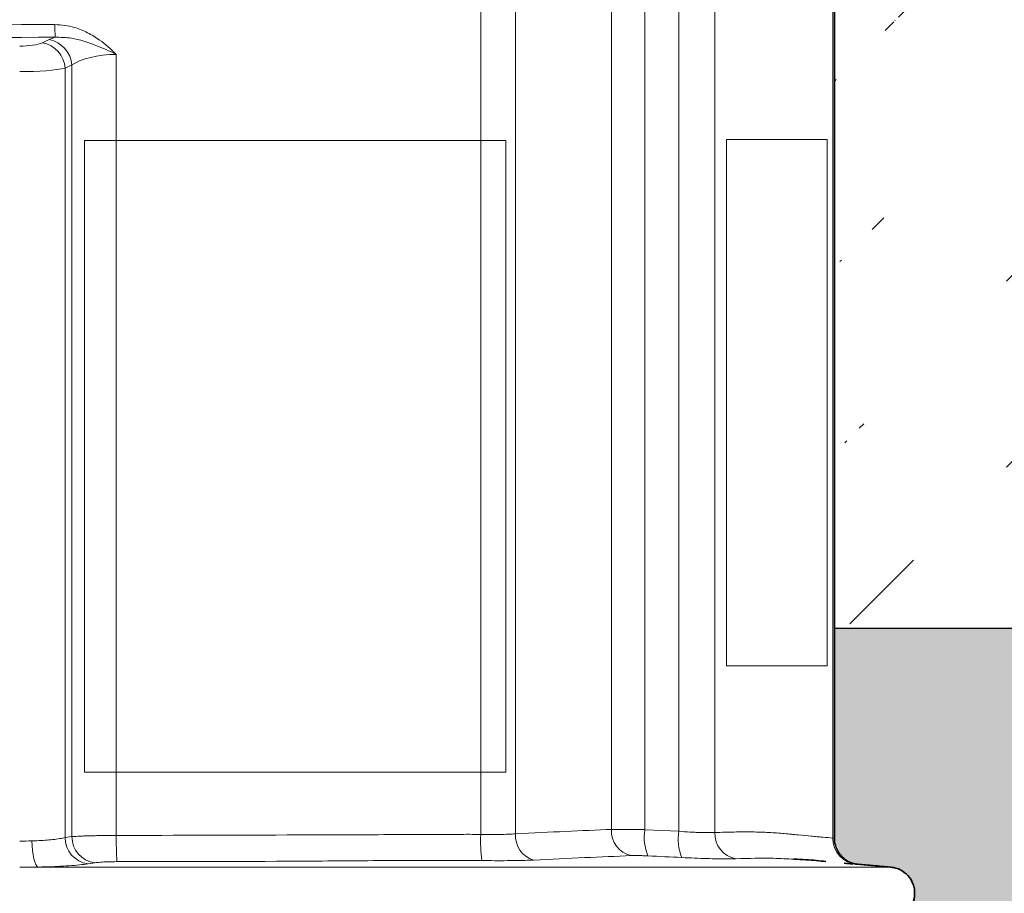
# Model space of a CAD drawing. Units: millimetres. Extents: x 137 to 2850, y 35 to 1484.
# Drawn here: x 822 to 1009, y 847 to 1013 of the extents above; entities that cross this region are included whole.
import ezdxf

# ---------------------------------------------------------------- set-up
doc = ezdxf.new("R2010")
doc.units = ezdxf.units.MM
doc.linetypes.add('AUSGEZOGEN', pattern=[0])
doc.layers.add('SCHRAFF', color=6, linetype='AUSGEZOGEN', lineweight=13)
doc.layers.add('SICHTBAR', color=7, linetype='Continuous', lineweight=25)

# ---------------------------------------------------------------- blocks, each defined once
blk = doc.blocks.new('2')
at = {"color": 8, "linetype": 'Continuous', "lineweight": 18}
for p, q in [((176.2503981590271, 334.5004580914974), (176.2503981590271, 502.1161101758471)), ((198.6575722694397, 502.1161101758471), (198.6575722694397, 333.4472142159939)), ((131.7539215087891, 498.35106357932), (131.7539215087891, 465.9958742558956)), ((138.3781731128693, 334.2604897916317), (138.3781731128693, 498.35106357932)), ((156.5929800271988, 498.35106357932), (156.5929800271988, 335.0907228887081)), ((162.9282981157303, 335.0461386144161), (162.9282981157303, 498.35106357932)), ((169.3892925977707, 498.35106357932), (169.3892925977707, 334.7337208688259)), ((49.76099729537964, 485.2099977433672), (48.4866239130497, 484.6185408532619)), ((62.51005828380585, 465.9958742558956), (62.51005828380585, 482.3887906968594)), ((52.81675234436989, 479.788925498724), (54.09112572669983, 480.3803525865078)), ((52.81675234436989, 333.536084741354), (52.81675234436989, 479.788925498724)), ((54.09112572669983, 480.3803525865078), (54.09112572669983, 333.7291739881039)), ((62.51005828380585, 465.9958742558956), (56.49999901652336, 465.9958742558956)), ((56.49999901652336, 465.9958742558956), (56.49999901652336, 345.995869487524)), ((62.51005828380585, 345.995869487524), (62.51005828380585, 465.9958742558956)), ((131.7539215087891, 465.9958742558956), (62.51005828380585, 465.9958742558956)), ((131.7539215087891, 465.9958742558956), (131.7539215087891, 345.995869487524)), ((131.7539215087891, 465.9958742558956), (136.5000009536743, 465.9958742558956)), ((136.5000009536743, 465.9958742558956), (136.5000009536743, 345.995869487524)), ((178.4145832061768, 466.2004970014095), (197.5487619638443, 466.2004970014095)), ((178.4145832061768, 366.2004731595516), (178.4145832061768, 466.2004970014095)), ((197.5487619638443, 466.2004970014095), (197.5487619638443, 366.2004731595516)), ((197.5487619638443, 366.2004731595516), (178.4145832061768, 366.2004731595516)), ((56.49999901652336, 345.995869487524), (62.51005828380585, 345.995869487524)), ((62.51005828380585, 333.9477740228176), (62.51005828380585, 345.995869487524)), ((62.51005828380585, 345.995869487524), (131.7539215087891, 345.995869487524)), ((131.7539215087891, 345.995869487524), (131.7539215087891, 334.1503404080868)), ((136.5000009536743, 345.995869487524), (131.7539215087891, 345.995869487524)), ((169.3892925977707, 334.7337208688259), (162.9282981157303, 335.0461386144161)), ((54.09112572669983, 333.7291739881039), (52.81675234436989, 333.536084741354)), ((198.8605558872223, 333.4220014512539), (198.6575722694397, 333.4472142159939)), ((57.14687705039978, 328.5551033914089), (58.42125043272972, 328.7482224404812)), ((209.1939896345139, 327.9346488416195), (209.1982215642929, 327.9346786439419))]:
    blk.add_line(p, q, dxfattribs=at)
at = {"color": 7, "linetype": 'Continuous', "lineweight": 35}
for p, q in [((198.9669501781464, 333.4221206605434), (198.9669501781464, 502.2731982171526)), ((198.9669501781464, 333.4162496030331), (198.9669501781464, 333.4221206605434))]:
    blk.add_line(p, q, dxfattribs=at)
at = {"color": 8, "linetype": 'Continuous', "lineweight": 18, "flags": 128}
blk.add_lwpolyline([(46.4664027094841, 332.9153917729855), (46.5044192969799, 331.9922350347042), (46.58085852861404, 331.1008177697659), (46.69309034943581, 330.2718363702297), (46.83725163340569, 329.5337818562984), (47.00838774442673, 328.9120458066463), (47.20060527324677, 328.4280262887478), (47.40729928016663, 328.0983828008175), (47.62135818600655, 327.9344104230404)], dxfattribs=at)
at = {"color": 8, "linetype": 'Continuous', "lineweight": 18}
for centre, radius, start, end in [((103.5742677328381, 487.9394648966345), 52.73240481324518, 179.8518136375639, 182.4763820466387), ((47.40145069605933, 479.2896407519584), 5.438269688103904, 5.267714082508721, 78.4897146826518), ((48.67573807318695, 479.8810236129857), 5.438359390629188, 5.268094875933934, 78.48898242925956), ((161.3588275916263, 334.7795615300729), 4.775994597828092, 176.2644703903424, 257.8944345668917), ((171.7639476627919, 333.5534051367331), 8.960856887252755, 170.4107477371008, 202.9088462349796), ((57.76237442102865, 333.4628226223731), 4.946164682178366, 179.1513093501592, 262.8516216073413), ((59.03669761886704, 333.6558976059596), 4.946114714478999, 179.1511355331349, 262.8521349051721), ((125.2623953523143, 332.9759705046217), 62.75986145330195, 179.1127694656187, 183.6626194605407), ((161.5755545421489, 332.7647245405988), 29.85380592334113, 177.3397538405451, 186.9170582327123), ((143.1111374255197, 333.8393347892079), 4.751665257661464, 174.9150226004797, 253.6636456752419), ((178.1537080732232, 333.2010248408924), 8.897422983114629, 170.0805840862155, 202.8019281791209), ((181.0521608866329, 334.2546473506554), 4.808050354616443, 177.0694856543955, 260.0113530698689), ((203.5655209411161, 333.3498032098678), 4.908915263877136, 178.8629655263051, 264.1855407141803)]:
    blk.add_arc(centre, radius, start, end, dxfattribs=at)
for centre, major_axis, ratio, start_param, end_param in [((0, 1182.680680278706), (2590.3, 0), 0.2682078006931373, 4.692759862786596, 4.732018097982791), ((0, 1180.265865712984), (2592.8, 0), 0.2679491924311298, 4.692759862786596, 4.732018097982791), ((44.15649730810401, 485.2884185736939), (5, 0), 0.2679491924311037, 4.712388980384693, 5.759586531581283), ((62.75137893756255, 483.2003654739765), (15, 0), 0.2679491924311226, 2.482722960368041, 2.617993877991485), ((62.75137893756255, 478.370736342531), (10, 0), 0.401923788646684, 1.594931030981597, 2.617993877991485), ((44.15649730810401, 480.4587894422484), (10, 0), 0.1339745962155519, 4.712388980384691, 5.759586531581479)]:
    blk.add_ellipse(centre, major_axis=major_axis, ratio=ratio, start_param=start_param, end_param=end_param, dxfattribs=at)
for points, knots in [([(62.51005828380585, 482.3887906968594), (62.50595458968382, 482.392854023311), (61.5110019357453, 483.3780194170913), (59.78963805870808, 484.9075364883856), (57.08453380933497, 486.5635724009089), (54.26731451574597, 487.7764806033365), (52.11033351180595, 487.9650001199634), (50.8420392870903, 488.0758486688128)], [0, 0, 0, 0, 0.001301808003112225, 0.3156271614522145, 0.5155432982383544, 0.71514184137687, 1, 1, 1, 1]), ([(50.89110881090164, 485.6610260903826), (51.93111854238668, 485.6345906623892), (54.57300385231065, 485.567438051442), (58.4288746113416, 484.2507920084181), (61.22276819095714, 483.0236863157752), (62.50401477999912, 482.3917713723977), (62.51005828380585, 482.3887906968594)], [0, 0, 0, 0, 0.2573518015697955, 0.6537380598182507, 0.9983667192777337, 1, 1, 1, 1]), ([(156.5929734183301, 335.0907152444825), (153.8166625159356, 334.9791881869805), (150.910091160451, 334.8518946547911), (144.8385228894404, 334.571377202511), (141.67344772668, 334.4220677910807), (138.3781698894163, 334.2604870335708)], [0, 0, 0, 0, 0.5, 0.5, 1, 1, 1, 1]), ([(162.9282981157303, 335.0461386144161), (162.6254927008158, 335.0527565801831), (161.2325764465168, 335.0831994706823), (158.8397363235199, 335.114777104518), (157.3419429305541, 335.0987414331939), (156.5929800271988, 335.0907228887081)], [0, 0, 0, 0, 0.1219406385994769, 0.560931506496073, 0.9999999999999999, 0.9999999999999999, 0.9999999999999999, 0.9999999999999999]), ([(52.81675234436989, 333.536084741354), (52.48184955655597, 333.4685334846945), (51.8000610772142, 333.3310139708819), (50.07321988577678, 333.116689569365), (48.20937979875453, 332.9773838943538), (46.79872940735368, 332.9272115709136), (46.4664027094841, 332.9153917729855)], [0, 0, 0, 0, 0.2267801604492836, 0.4616745705407749, 0.87317912826514, 1, 1, 1, 1]), ([(62.51005532513955, 333.9477774532243), (61.64912784131229, 333.9468683477089), (60.81011509653035, 333.9411944692638), (59.58330532694526, 333.9257893028589), (59.17687872531314, 333.9194331162098), (58.39079799176761, 333.9045702322646), (58.01201073176344, 333.8961031618683), (57.28218486641708, 333.8771528082643), (56.93114681390944, 333.8666694848889), (56.25744030906935, 333.8436415074848), (55.93469773555989, 333.8310637093628), (55.03704534903227, 333.791293800261), (54.52139657299995, 333.7617837747457), (54.09112489971449, 333.7291832072924)], [0, 0, 0, 0, 0.2499999999999981, 0.2499999999999981, 0.3749999999999994, 0.3749999999999994, 0.5000000000000007, 0.5000000000000007, 0.6250000000000019, 0.6250000000000019, 0.7500000000000032, 0.7500000000000032, 1, 1, 1, 1]), ([(131.7539180041749, 334.1503382553365), (130.3120093381658, 334.1640535908682), (128.8701000239162, 334.1624856556755), (125.9862136617339, 334.1515425572497), (124.544230471718, 334.1442707163242), (120.2181373242602, 334.1251223467361), (117.3338874015026, 334.1146757755514), (108.6806006622173, 334.0812325442312), (102.9110144872757, 334.0603765501828), (85.60006738513039, 334.0033821392581), (74.0565197521355, 333.9722097468612), (62.51005532513955, 333.9477774532243)], [0, 0, 0, 0, 0.06250000000000007, 0.06250000000000007, 0.1250000000000001, 0.1250000000000001, 0.2500000000000003, 0.2500000000000003, 0.5000000000000001, 0.5000000000000001, 1, 1, 1, 1]), ([(138.3781698894163, 334.2604870335708), (137.940660864675, 334.2291163103664), (137.4617943421945, 334.2038168376894), (136.4493795944072, 334.1651120463757), (135.91315676253, 334.1514044214773), (135.0626983132388, 334.1391710937223), (134.7710551212476, 334.1366709832409), (134.1844516892415, 334.1337887264635), (133.888006001529, 334.1334207198952), (132.9894034188437, 334.1356063730791), (132.378063506927, 334.1414501685185), (131.7539180041749, 334.1503382553365)], [0, 0, 0, 0, 0.2500000000000016, 0.2500000000000016, 0.5000000000000032, 0.5000000000000032, 0.6250000000000018, 0.6250000000000018, 0.7500000000000003, 0.7500000000000003, 1, 1, 1, 1]), ([(176.2503930705716, 334.500451417367), (176.0657359006873, 334.4923454619066), (175.8651898959797, 334.4866111497249), (175.4327109873484, 334.4797053171706), (175.199597320563, 334.4784563994745), (174.4615742838432, 334.4813767186597), (173.9209003882788, 334.4920232936256), (173.038494909204, 334.5215780359422), (172.7310617704643, 334.5337664659155), (172.0970439739976, 334.5626398442546), (171.7735312313089, 334.5791692914399), (170.7841405007603, 334.6348603066781), (170.0996256325852, 334.6800512100763), (169.3892946974556, 334.7337123893221)], [0, 0, 0, 0, 0.1250000000000015, 0.1250000000000015, 0.2500000000000029, 0.2500000000000029, 0.5000000000000023, 0.5000000000000023, 0.6250000000000018, 0.6250000000000018, 0.7500000000000012, 0.7500000000000012, 1, 1, 1, 1]), ([(198.6575683158153, 333.4472216443255), (198.049207822296, 333.5005787702585), (197.3993813199922, 333.5570731281086), (196.3633050715471, 333.6488912452887), (196.0077210991658, 333.6807153740265), (195.2762171961476, 333.7474913259548), (194.9003050609972, 333.7838189474433), (193.742163893432, 333.8909364444817), (192.9295974334018, 333.9700960798955), (191.2239644481015, 334.1369398744655), (190.3309250831371, 334.2284839633066), (188.4642977502081, 334.3895753226361), (187.4906981455533, 334.457865595823), (185.4626657302579, 334.562008348682), (184.4082533626679, 334.6004749470876), (182.2179953566701, 334.6355066289671), (181.0820519173612, 334.6206793892479), (178.728080755478, 334.5745460964363), (177.510012488412, 334.5382131192719), (176.2503930705716, 334.500451417367)], [0, 0, 0, 0, 0.1249999999999991, 0.1249999999999991, 0.1874999999999989, 0.1874999999999989, 0.2499999999999987, 0.2499999999999987, 0.3749999999999989, 0.3749999999999989, 0.4999999999999991, 0.4999999999999991, 0.6249999999999993, 0.6249999999999993, 0.7499999999999996, 0.7499999999999996, 0.8749999999999998, 0.8749999999999998, 1, 1, 1, 1]), ([(131.9390386343002, 329.1693590581417), (132.7549661815865, 329.1628688422734), (134.410894978635, 329.1496969186255), (136.7930891265096, 329.1539253070614), (139.0399418032466, 329.1838702510904), (140.674031765946, 329.2299387690009), (141.5272487258553, 329.2683673842794), (141.7746096849442, 329.2795084416866)], [0, 0, 0, 0, 0.222394293424592, 0.451350265115133, 0.6753357257673146, 0.9058747422632709, 1, 1, 1, 1]), ([(141.7746096849442, 329.2795084416866), (145.0618690796982, 329.4354331808718), (151.6537122794507, 329.7481044088599), (157.45098328514, 329.9890046556475), (160.3572368621826, 330.1097713410854)], [0, 0, 0, 0, 0.4986859206351455, 1, 1, 1, 1]), ([(160.3572344696586, 330.10977949895), (160.5457110439493, 330.1172081140094), (160.755900562679, 330.1217873399128), (161.2179897007045, 330.1254342386255), (161.4727430159364, 330.1244527837771), (162.0123516690728, 330.1168195577002), (162.2949524527794, 330.1102613000867), (162.8853129058407, 330.0917795014648), (163.1949961499668, 330.0797460492195), (163.5098745226023, 330.0652422042367)], [0, 0, 0, 0, 0.25, 0.25, 0.5, 0.5, 0.75, 0.75, 1, 1, 1, 1]), ([(169.9516177177429, 329.7528587281704), (170.7593775150599, 329.7143313252636), (172.3983845022194, 329.6361562504826), (174.6882372175969, 329.5568900820217), (176.7890997471368, 329.508228853626), (178.7072433405156, 329.4904422788541), (179.6997706497568, 329.5095147575666), (180.2181899547577, 329.5194767415524)], [0, 0, 0, 0, 0.1929798283576502, 0.3915709696236882, 0.5844392814344888, 0.7829433035229988, 1, 1, 1, 1]), ([(180.2181899547577, 329.5194767415524), (182.6788130098321, 329.5824786352705), (186.7087935756717, 329.6856624231232), (189.9852626093452, 329.502821514322), (191.2611871957779, 329.4316194951534)], [0, 0, 0, 0, 0.6105793849044175, 1, 1, 1, 1]), ([(44.15649548172951, 327.9117606580257), (45.32755573915347, 327.9230854736452), (46.49863672094216, 327.9344104896809), (47.62133831779647, 327.9344104230413), (47.62135818600655, 327.9344104230404)], [0, 0, 0, 0, 0.9999823032140251, 1, 1, 1, 1]), ([(47.62135818600655, 327.9344104230404), (48.11998416806819, 327.9462023761962), (49.41828843005715, 327.9769058364864), (51.43063841361072, 328.0567705273297), (53.59847407750931, 328.1831641927147), (55.59926021331194, 328.34780671932), (56.6249707278148, 328.4851962663224), (57.14687705039978, 328.5551033914089)], [0, 0, 0, 0, 0.1268110321834583, 0.3301859699966717, 0.5394409039382101, 0.7656563906072997, 1, 1, 1, 1]), ([(47.62135818600655, 327.9344104230404), (50.78540247307319, 327.9344213106888), (57.11334327827353, 327.9344430854771), (66.60503626701393, 327.9344585843673), (76.09616788574567, 327.9345427352309), (85.47634616198775, 327.9345481941318), (94.30940594648928, 327.9346146564149), (103.2747813003953, 327.9346881126639), (110.6644780485622, 327.9347237475768), (117.1460542388013, 327.9347713257275), (122.0481948831366, 327.9347960434416), (127.6337568165618, 327.9348362986339), (133.7913409247521, 327.9348367931698), (139.5889581052979, 327.9347861762553), (144.361171277993, 327.9348105144845), (148.0283886784528, 327.9350517565281), (151.4047043257015, 327.9353095480928), (155.0248352311719, 327.9356049147736), (158.8297342221922, 327.9358705767781), (162.5311430657093, 327.9360846587242), (165.8206376348935, 327.9354658800448), (168.8813414567194, 327.9345928988432), (172.8478716621175, 327.9331383606814), (177.5915459900716, 327.9317805685296), (183.0747455432793, 327.93149346062), (188.7501509255817, 327.9319326059222), (194.156601609975, 327.9321221269511), (198.3536589337127, 327.9319560687536), (201.1850651702443, 327.9319553402029), (203.0568045827313, 327.9320193821695), (204.4201237110137, 327.9323277303201), (205.6227405907193, 327.9326971854216), (206.626236565, 327.9330360840586), (207.4623941960926, 327.9334477570137), (208.123170546176, 327.9338021945496), (208.5657893345815, 327.9340681572239), (208.8929041762822, 327.9343630090689), (209.0224890216232, 327.9347318384134), (209.105891350493, 327.9352876548246), (209.1505430261022, 327.9358734956595), (209.1391959546891, 327.93625211165), (209.141197756082, 327.9361197957469), (209.1413587331772, 327.9361091554165)], [0, 0, 0, 0, 0.04350608981981129, 0.08701014779433794, 0.1305122251437795, 0.1740105802788302, 0.2159890715943205, 0.2519679818202793, 0.2972864037227228, 0.3175965230391786, 0.3410947779560641, 0.3646776418402665, 0.3944577219959933, 0.4254829166047445, 0.4462992079322128, 0.4640499629739878, 0.4799091845025862, 0.4971921714095556, 0.5192635167389438, 0.5391841328443931, 0.5556086990794653, 0.5724122676053847, 0.5894099509192363, 0.6223581611981677, 0.6545373124985195, 0.6912224551772798, 0.7316231680034632, 0.7658682311965401, 0.783514765976345, 0.8021408428149823, 0.8149856437141572, 0.8298913915667272, 0.8462816153474562, 0.857532160558856, 0.8700977419709318, 0.8863003075287448, 0.9012368766437288, 0.912926419255741, 0.92364918735684, 0.9606143615658905, 0.9968327597969895, 0.9999999999999999, 0.9999999999999999, 0.9999999999999999, 0.9999999999999999]), ([(58.42125043272972, 328.7482224404812), (58.75009764996503, 328.7881774689313), (59.40783209905931, 328.86809238762), (60.91712984777769, 328.9476065414083), (62.05402253316424, 328.960335703593), (62.63072043657303, 328.9667926728725)], [0, 0, 0, 0, 0.3300649683276354, 0.6601700994710511, 0.9999999999999999, 0.9999999999999999, 0.9999999999999999, 0.9999999999999999]), ([(62.63072043657303, 328.9667926728725), (74.18531228210486, 328.9766581111207), (91.51838415506063, 328.991457279496), (114.6176316096644, 329.2029017469858), (126.1653048404078, 329.180539821682), (131.9390386343002, 329.1693590581417)], [0, 0, 0, 0, 0.4999532176822685, 0.7499810613007507, 1, 1, 1, 1])]:
    blk.add_open_spline(points, degree=3, knots=knots, dxfattribs=at)
at = {"color": 7, "linetype": 'Continuous', "lineweight": 35}
for points, knots in [([(203.0041366815567, 328.5114429891109), (202.8653534022014, 328.5385949954461), (202.4088763228574, 328.6279016367635), (201.7017241712892, 328.9217531970389), (200.8375833170139, 329.4599631394249), (200.0877465853882, 330.1883620755834), (199.4619093641377, 331.1373693558244), (199.090784726337, 332.1920008874977), (198.9181738452535, 332.9877833855426), (198.9699012807941, 333.3933146766431), (198.9718079566956, 333.4082625806332)], [0, 0, 0, 0, 0.06191522638771636, 0.2036475996157296, 0.330388326840223, 0.5049692410340805, 0.6554428945741133, 0.8216144301004982, 0.9934246988322982, 1, 1, 1, 1]), ([(191.2611871957779, 329.4316194951534), (192.0269566636634, 329.4033764301303), (194.3484439837484, 329.317755469674), (196.1313468799817, 329.1225868274905), (197.3261386156082, 328.9917968213558)], [0, 0, 0, 0, 0.3298615767820779, 1, 1, 1, 1]), ([(202.4795413017273, 328.5204134881496), (202.3942219296187, 328.5279368358233), (202.0148650275514, 328.5613880180854), (201.3400496663526, 328.6205718176116), (200.8170038461685, 328.6664448678493)], [0, 0, 0, 0, 0.2249052848345604, 1, 1, 1, 1]), ([(209.5571905374527, 327.9342614114285), (209.0377483918455, 327.9802166225836), (207.9637489261368, 328.0752336955056), (205.926104579954, 328.254729602143), (204.2451308064483, 328.4027244270937), (203.1052290036241, 328.50259789962), (202.934205532074, 328.5175822675228)], [0, 0, 0, 0, 0.2401766942199649, 0.4965897423774006, 0.9244715907482229, 1, 1, 1, 1]), ([(209.5390260219574, 327.9342614114285), (209.5690248065875, 327.9340963808727), (209.6183268823297, 327.9338251582521), (209.5967301499659, 327.9336032408946), (209.5882743597031, 327.9335163533688)], [0, 0, 0, 0, 0.6084689980991128, 1, 1, 1, 1])]:
    blk.add_open_spline(points, degree=3, knots=knots, dxfattribs=at)
at = {"color": 8, "linetype": 'Continuous', "lineweight": 18}
for points in [[(46.46640417725212, 332.9153969757062), (45.70715890473366, 332.8917417868797), (44.93728377440129, 332.8726849373934), (44.15649730810401, 332.8726849380382)], [(163.5098745226023, 330.0652422042367), (165.6575079484974, 329.9663184768606), (167.8046845296885, 329.8612263073619), (169.9516143467445, 329.7528630105908)], [(198.8734424126815, 328.8342845360621), (198.8734066288416, 328.8342706839203), (198.8733711547247, 328.8342603696992), (198.873336166449, 328.8342556114812)]]:
    blk.add_open_spline(points, degree=3, dxfattribs=at)

msp = doc.modelspace()

# ---------------------------------------------------------------- hatches: boundary and pattern name
at = {"layer": 'SCHRAFF'}
h = msp.add_hatch(dxfattribs=at)
h.set_pattern_fill('DASH', color=256, scale=200, angle=45, style=0)
h.set_pattern_definition([(45, (-6202.58717648971, 1670.526263352211), (3.552713678800501e-15, 35.35533905932738), [25, -25])])
edge = h.paths.add_edge_path(flags=16)
edge.add_spline(control_points=[(987.4989557972622, 985.3435479046188), (987.180820321606, 981.7793524699723), (986.5924426353122, 975.1875284709918), (985.942285871406, 968.6044691275133), (984.1334445890134, 951.2270267045792)], knot_values=[0, 0, 0, 0, 0.5406994232853953, 1, 1, 1, 1], degree=3, periodic=0)
edge.add_spline(control_points=[(984.1334445890134, 951.2270267045792), (985.942285871406, 968.6044691275133), (986.5924426353122, 975.1875284709918), (987.180820321606, 981.7793524699723), (987.4989557972622, 985.3435479046188)], knot_values=[0, 0, 0, 0, 0.4593005767146047, 1, 1, 1, 1], degree=3, periodic=0)
edge = h.paths.add_edge_path(flags=17)
edge.add_spline(control_points=[(989.9144652307259, 1030.564072133746), (989.9144802355695, 1030.564903148389), (989.9144952385204, 1030.565734163074), (989.942549857471, 1032.119877807631), (989.9640942496699, 1033.673293313325), (990.0115368383886, 1036.780055366197), (990.0826398098216, 1041.440199430412), (990.2480709019055, 1052.310551273279), (990.3891371734608, 1061.627531810977), (990.4828461795014, 1067.837748942526)], knot_values=[0.0001337460614885266, 0.0001337460614885266, 0.0001337460614885266, 0.0001337460614885266, 0.0001671832587485378, 0.0001671832587485378, 0.06266718325874909, 0.06266718325874909, 0.1251671832587496, 0.250167183258753, 0.5000334371972711, 0.5000334371972711, 0.5000334371972711, 0.5000334371972711], degree=3, periodic=0)
edge.add_spline(control_points=[(990.4828461795032, 1067.837748942526), (990.3891371734608, 1061.627531810977), (990.2480709019055, 1052.310551273279), (990.0826398098216, 1041.440199430412), (990.0115368383886, 1036.780055366197), (989.9640942496699, 1033.673293313325), (989.942549857471, 1032.119877807631), (989.6901932964538, 1018.140064139216), (989.0428130551882, 1005.72386812189), (988.1260081968248, 993.329355122773)], knot_values=[0.0001337460614885342, 0.0001337460614885342, 0.0001337460614885342, 0.0001337460614885342, 0.2500000000000067, 0.37500000000001, 0.4375000000000105, 0.4375000000000105, 0.5000000000000111, 0.5000000000000111, 1, 1, 1, 1], degree=3, periodic=0)
edge.add_spline(control_points=[(988.1260081968248, 993.329355122773), (989.0427517444186, 1005.723039246338), (989.6901067089248, 1018.138403488131), (989.9144652307259, 1030.564072133746)], knot_values=[0.500033437197271, 0.500033437197271, 0.500033437197271, 0.500033437197271, 0.9999999999999999, 0.9999999999999999, 0.9999999999999999, 0.9999999999999999], degree=3, periodic=0)
edge = h.paths.add_edge_path(flags=16)
edge.add_spline(control_points=[(990.4828461795032, 1067.837748942526), (990.3891371734608, 1061.627531810977), (990.2480709019055, 1052.310551273279), (990.0826398098216, 1041.440199430412), (990.0115368383886, 1036.780055366197), (989.9640942496699, 1033.673293313325), (989.942549857471, 1032.119877807631), (989.6901932964538, 1018.140064139216), (989.0428130551882, 1005.72386812189), (988.1260081968248, 993.329355122773)], knot_values=[0.0001337460614885342, 0.0001337460614885342, 0.0001337460614885342, 0.0001337460614885342, 0.2500000000000067, 0.37500000000001, 0.4375000000000105, 0.4375000000000105, 0.5000000000000111, 0.5000000000000111, 1, 1, 1, 1], degree=3, periodic=0)
edge.add_spline(control_points=[(990.4828461795032, 1067.837748942526), (990.3891371734608, 1061.627531810977), (990.2480709019055, 1052.310551273279), (990.0826398098216, 1041.440199430412), (990.0115368383886, 1036.780055366197), (989.9640942496699, 1033.673293313325), (989.942549857471, 1032.119877807631), (989.6901932964538, 1018.140064139216), (989.0428130551882, 1005.72386812189), (988.1260081968248, 993.329355122773)], knot_values=[0.0001337460614885342, 0.0001337460614885342, 0.0001337460614885342, 0.0001337460614885342, 0.2500000000000067, 0.37500000000001, 0.4375000000000105, 0.4375000000000105, 0.5000000000000111, 0.5000000000000111, 1, 1, 1, 1], degree=3, periodic=0)
edge = h.paths.add_edge_path(flags=17)
edge.add_spline(control_points=[(979.9651025728162, 909.127884580294), (981.188201377412, 922.1351180894949), (982.5797172337625, 935.1256718572354), (983.9118452794337, 948.1221329963432)], knot_values=[0, 0, 0, 0, 1, 1, 1, 1], degree=3, periodic=0)
edge.add_spline(control_points=[(983.9118452794337, 948.1221329963432), (983.2458046627953, 941.6241307815094), (982.5649181369436, 935.127605305725), (981.8976583077992, 928.6297334775231)], knot_values=[0, 0, 0, 0, 0.4999824294692264, 0.4999824294692264, 0.4999824294692264, 0.4999824294692264], degree=3, periodic=0)
edge.add_spline(control_points=[(981.8976583077992, 928.6297334775231), (981.2304453253355, 922.1323178490024), (980.5768571262515, 915.6335560571101), (979.9653603199149, 909.1306256049434)], knot_values=[0.4999824294692264, 0.4999824294692264, 0.4999824294692264, 0.4999824294692264, 0.9999297563955402, 0.9999297563955402, 0.9999297563955402, 0.9999297563955402], degree=3, periodic=0)
edge.add_spline(control_points=[(979.9653603199149, 909.1306256049434), (979.9653198722053, 909.130195465907), (979.9652794246786, 909.1297653268525), (979.9652389773373, 909.1293351877816)], knot_values=[0.9999297563955402, 0.9999297563955402, 0.9999297563955402, 0.9999297563955402, 0.9999628256191538, 0.9999628256191538, 0.9999628256191538, 0.9999628256191538], degree=3, periodic=0)
edge.add_spline(control_points=[(979.9652389773373, 909.1293351877816), (979.9651935089305, 909.1288516519749), (979.9651480407574, 909.1283681161462), (979.9651025728162, 909.127884580294)], knot_values=[0.9999628256191538, 0.9999628256191538, 0.9999628256191538, 0.9999628256191538, 1, 1, 1, 1], degree=3, periodic=0)
edge = h.paths.add_edge_path(flags=0)
edge.add_spline(control_points=[(979.9653603199149, 909.1306256049434), (979.9653198722053, 909.130195465907), (979.9652794246786, 909.1297653268525), (979.9652389773373, 909.1293351877816)], knot_values=[0.9999297563955402, 0.9999297563955402, 0.9999297563955402, 0.9999297563955402, 0.9999628256191538, 0.9999628256191538, 0.9999628256191538, 0.9999628256191538], degree=3, periodic=0)
edge.add_spline(control_points=[(979.9653603199149, 909.1306256049434), (979.9652744033847, 909.1297119301421), (979.9651884876848, 909.128798255259), (979.9651025728162, 909.127884580294)], knot_values=[0.9999297563955402, 0.9999297563955402, 0.9999297563955402, 0.9999297563955402, 1, 1, 1, 1], degree=3, periodic=0)
edge.add_spline(control_points=[(979.9652389773373, 909.1293351877816), (979.9651935089305, 909.1288516519749), (979.9651480407574, 909.1283681161462), (979.9651025728162, 909.127884580294)], knot_values=[0.9999628256191538, 0.9999628256191538, 0.9999628256191538, 0.9999628256191538, 1, 1, 1, 1], degree=3, periodic=0)
edge = h.paths.add_edge_path(flags=16)
edge.add_spline(control_points=[(979.9653603199149, 909.1306256049434), (979.9652744033847, 909.1297119301421), (979.9651884876848, 909.128798255259), (979.9651025728162, 909.127884580294)], knot_values=[0.9999297563955402, 0.9999297563955402, 0.9999297563955402, 0.9999297563955402, 1, 1, 1, 1], degree=3, periodic=0)
edge.add_spline(control_points=[(983.9118452794337, 948.1221329963432), (982.5798108072386, 935.1265847755117), (981.1883968672973, 922.1369430961645), (979.9653603199149, 909.1306256049434)], knot_values=[0, 0, 0, 0, 0.9999297563955402, 0.9999297563955402, 0.9999297563955402, 0.9999297563955402], degree=3, periodic=0)
edge.add_spline(control_points=[(983.9118452794337, 948.1221329963432), (982.5797172337625, 935.1256718572354), (981.188201377412, 922.1351180894949), (979.9651025728162, 909.127884580294)], knot_values=[0, 0, 0, 0, 1, 1, 1, 1], degree=3, periodic=0)
edge = h.paths.add_edge_path(flags=0)
edge.add_spline(control_points=[(983.9118452794337, 948.1221329963432), (982.5798108072386, 935.1265847755117), (981.1883968672973, 922.1369430961645), (979.9653603199149, 909.1306256049434)], knot_values=[0, 0, 0, 0, 0.9999297563955402, 0.9999297563955402, 0.9999297563955402, 0.9999297563955402], degree=3, periodic=0)
edge.add_spline(control_points=[(981.8976583077992, 928.6297334775231), (981.2304453253355, 922.1323178490024), (980.5768571262515, 915.6335560571101), (979.9653603199149, 909.1306256049434)], knot_values=[0.4999824294692264, 0.4999824294692264, 0.4999824294692264, 0.4999824294692264, 0.9999297563955402, 0.9999297563955402, 0.9999297563955402, 0.9999297563955402], degree=3, periodic=0)
edge.add_spline(control_points=[(983.9118452794337, 948.1221329963432), (983.2458046627953, 941.6241307815094), (982.5649181369436, 935.127605305725), (981.8976583077992, 928.6297334775231)], knot_values=[0, 0, 0, 0, 0.4999824294692264, 0.4999824294692264, 0.4999824294692264, 0.4999824294692264], degree=3, periodic=0)
edge = h.paths.add_edge_path(flags=17)
edge.add_spline(control_points=[(990.4829966582583, 1067.847721382616), (990.4829464987642, 1067.844397235917), (990.4828963391792, 1067.841073089221), (990.4828461795032, 1067.837748942526)], knot_values=[0, 0, 0, 0, 0.0001337460614885342, 0.0001337460614885342, 0.0001337460614885342, 0.0001337460614885342], degree=3, periodic=0)
edge.add_spline(control_points=[(990.4829966582583, 1067.847721382616), (990.4829478250467, 1067.844485130707), (990.4828989917487, 1067.841248878799), (990.4828501583643, 1067.83801262689)], knot_values=[0, 0, 0, 0, 0.0001302096406186331, 0.0001302096406186331, 0.0001302096406186331, 0.0001302096406186331], degree=3, periodic=0)
edge.add_spline(control_points=[(990.4828501583643, 1067.83801262689), (990.4828488320763, 1067.837924732103), (990.4828475057884, 1067.837836837315), (990.4828461795014, 1067.837748942526)], knot_values=[0.0001302096406186331, 0.0001302096406186331, 0.0001302096406186331, 0.0001302096406186331, 0.0001337460614885342, 0.0001337460614885342, 0.0001337460614885342, 0.0001337460614885342], degree=3, periodic=0)
edge = h.paths.add_edge_path(flags=16)
edge.add_spline(control_points=[(990.4829966582583, 1067.847721382616), (990.4829464987642, 1067.844397235917), (990.4828963391792, 1067.841073089221), (990.4828461795032, 1067.837748942526)], knot_values=[0, 0, 0, 0, 0.0001337460614885342, 0.0001337460614885342, 0.0001337460614885342, 0.0001337460614885342], degree=3, periodic=0)
edge.add_spline(control_points=[(990.4829966582583, 1067.847721382616), (990.4829464987642, 1067.844397235917), (990.4828963391792, 1067.841073089221), (990.4828461795032, 1067.837748942526)], knot_values=[0, 0, 0, 0, 0.0001337460614885342, 0.0001337460614885342, 0.0001337460614885342, 0.0001337460614885342], degree=3, periodic=0)
edge = h.paths.add_edge_path(flags=16)
edge.add_spline(control_points=[(990.2718605436676, 1067.847670632371), (990.3498639308036, 1067.847686437929), (990.4202295441355, 1067.847703379347), (990.4829966582602, 1067.847721382618)], knot_values=[0, 0, 0, 0, 1, 1, 1, 1], degree=3, periodic=0)
edge.add_spline(control_points=[(990.2718605436676, 1067.847670632371), (990.3498639308036, 1067.847686437929), (990.4202295441355, 1067.847703379347), (990.4829966582602, 1067.847721382618)], knot_values=[0, 0, 0, 0, 1, 1, 1, 1], degree=3, periodic=0)
edge = h.paths.add_edge_path(flags=17)
edge.add_spline(control_points=[(987.4989557972622, 985.3435479046188), (987.180820321606, 981.7793524699723), (986.5924426353122, 975.1875284709918), (985.942285871406, 968.6044691275133), (984.1334445890134, 951.2270267045792)], knot_values=[0, 0, 0, 0, 0.5406994232853953, 1, 1, 1, 1], degree=3, periodic=0)
edge.add_spline(control_points=[(987.4989557972622, 985.3435479046188), (987.180820321606, 981.7793524699723), (986.5924426353122, 975.1875284709918), (985.942285871406, 968.6044691275133), (984.1334445890134, 951.2270267045792)], knot_values=[0, 0, 0, 0, 0.5406994232853953, 1, 1, 1, 1], degree=3, periodic=0)
edge = h.paths.add_edge_path(flags=16)
edge.add_spline(control_points=[(990.2718605436676, 1067.847670632371), (990.3498639308036, 1067.847686437929), (990.4202295441355, 1067.847703379347), (990.4829966582602, 1067.847721382618)], knot_values=[0, 0, 0, 0, 1, 1, 1, 1], degree=3, periodic=0)
edge.add_spline(control_points=[(990.2718605436676, 1067.847670632371), (990.3498639308036, 1067.847686437929), (990.4202295441355, 1067.847703379347), (990.4829966582602, 1067.847721382618)], knot_values=[0, 0, 0, 0, 1, 1, 1, 1], degree=3, periodic=0)
edge = h.paths.add_edge_path()
edge.add_line((991.5356381019092, 1071.591498019445), (975.4303249234154, 1072.072171433904))
edge.add_line((980.1267140854552, 897.4964716302934), (1184.907857707351, 897.4964716302934))
edge.add_line((1184.907857707351, 897.4964716302916), (1184.907857707351, 987.8644607335068))
edge.add_line((1184.907857707351, 987.8644607335068), (1041.711492017987, 1097.496471630292))
edge.add_line((1041.711492017987, 1097.496471630292), (1041.045733287092, 1072.072171433902))
edge.add_line((979.6764280040188, 906.0216764207421), (980.0058718530372, 897.4964716302934))
edge.add_line((979.9653603199149, 909.1306256049434), (980.2478412507262, 909.1179864105984))
edge.add_line((975.4303249234154, 1072.072171433904), (1041.045733287092, 1072.072171433904))
edge.add_line((987.8905787919293, 990.2216218874187), (987.8852024399821, 990.2216172327358))
edge.add_line((987.8905787919293, 990.2216218874187), (987.4954237584316, 985.3438340255184))
edge.add_spline(control_points=[(990.4829966582583, 1067.847721382616), (990.3892378335804, 1061.634180099207), (990.2481214905292, 1052.313875413477), (990.0826398098216, 1041.440199430412), (990.0115368383886, 1036.780055366197), (989.9640942496699, 1033.673293313325), (989.942549857471, 1032.119877807631), (989.6901932964538, 1018.140064139216), (989.0428130551882, 1005.72386812189), (988.1260081968248, 993.329355122773)], knot_values=[0, 0, 0, 0, 0.2500000000000067, 0.37500000000001, 0.4375000000000105, 0.4375000000000105, 0.5000000000000111, 0.5000000000000111, 1, 1, 1, 1], degree=3, periodic=0)
edge.add_line((988.1470429287338, 993.3292556372494), (988.1260081968258, 993.329355122773))
edge.add_spline(control_points=[(990.2718605436676, 1067.847670632371), (990.3498639308036, 1067.847686437929), (990.4202295441355, 1067.847703379347), (990.4829966582602, 1067.847721382618)], knot_values=[0, 0, 0, 0, 1, 1, 1, 1], degree=3, periodic=0)
edge.add_line((988.1496488120574, 993.3290506852304), (987.89697971846, 990.2206469181988))
edge.add_spline(control_points=[(987.4989557972622, 985.3435479046188), (987.180820321606, 981.7793524699723), (986.5924426353122, 975.1875284709918), (985.942285871406, 968.6044691275133), (984.1334445890134, 951.2270267045792)], knot_values=[0, 0, 0, 0, 0.5406994232853953, 1, 1, 1, 1], degree=3, periodic=0)
edge.add_line((984.2067048938625, 951.2201806354519), (983.8933585731847, 948.1181098211605))
edge.add_line((980.2478412507262, 909.1179864106002), (980.1267140854552, 907.5680083743086))
edge.add_line((991.5356381019092, 1071.591498019445), (991.5356381019092, 1067.865317269232))
edge.add_line((991.5356381019092, 1067.865317269232), (990.482845653285, 1067.837748928745))
h = msp.add_hatch(dxfattribs=at)
h.set_pattern_fill('EARTH', color=256, scale=400, angle=45)
h.set_pattern_definition([(45, (-2094.852534760645, 6465.338550646899), (0, 141.4213562373095), [100, -100]), (45, (-2121.36903905514, 6491.855054941394), (0, 141.4213562373095), [100, -100]), (45, (-2147.885543349636, 6518.371559235889), (0, 141.4213562373095), [100, -100]), (135, (-2147.885543349636, 6536.049228765552), (-141.4213562373095, 1.4210854715202e-14), [100, -100]), (135, (-2121.36903905514, 6562.565733060048), (-141.4213562373095, 1.4210854715202e-14), [100, -100]), (135, (-2094.852534760645, 6589.082237354545), (-141.4213562373095, 1.4210854715202e-14), [100, -100])])
edge = h.paths.add_edge_path()
edge.add_spline(control_points=[(1184.907857707413, 651.9973097384668), (1178.484290613057, 647.391387114822), (1154.839792929161, 623.2260898044938), (1172.867008212137, 541.0653733392614), (1165.850895405289, 463.7169943620434), (1176.433764564852, 338.2408177232905), (1035.511217287186, 381.6544932469919), (866.6409822110677, 239.1567690343659), (619.5865259718903, 377.1411593367034), (453.2592322321334, 291.7292179275487), (283.9178814449788, 319.3048361078695), (364.9891280941547, 522.0847867364287), (361.5186710728112, 649.1877265132539), (360.6069321677569, 679.3246067612095)], knot_values=[235.1972970024426, 235.1972970024426, 235.1972970024426, 235.1972970024426, 259.526796699045, 343.7804257934213, 442.4382588683509, 538.2453682153255, 604.7483633110071, 790.13827508495, 1146.612349560159, 1276.27131294647, 1335.630407625464, 1607.489404659085, 1697.969694452143, 1697.969694452143, 1697.969694452143, 1697.969694452143], degree=3, periodic=0)
edge.add_spline(control_points=[(360.6069321677569, 679.3246067612095), (359.2335148559937, 724.7219379770054), (357.7175727805575, 767.6191571131444), (372.3772057776177, 811.5018554514759), (372.7736407764583, 812.6643197555027)], knot_values=[95.1944879274551, 95.1944879274551, 95.1944879274551, 95.1944879274551, 231.4913989030164, 235.1972970024425, 235.1972970024425, 235.1972970024425, 235.1972970024425], degree=3, periodic=0)
edge.add_line((372.7736407764583, 812.6643197555045), (136.7824472127691, 818.2854173226992))
edge.add_line((136.7824472127691, 818.2854173226992), (136.7824472127686, 192.7461367381752))
edge.add_line((136.7824472127686, 192.7461367381752), (1359.958489168824, 192.7461367381752))
edge.add_line((1359.958489168824, 192.7461367381752), (1359.958489168825, 673.3966687050056))
edge.add_spline(control_points=[(1359.958489168825, 673.3966687050038), (1323.035221867152, 676.8686726901492), (1266.887744473382, 682.1483859851382), (1200.729893449581, 663.3422636101209), (1184.907857707413, 651.9973097384668)], knot_values=[1697.969694452143, 1697.969694452143, 1697.969694452143, 1697.969694452143, 1813.068520802788, 1872.995070667413, 1872.995070667413, 1872.995070667413, 1872.995070667413], degree=3, periodic=0)
edge = h.paths.add_edge_path()
edge.add_spline(control_points=[(1688.502695937746, 949.2254001872066), (1728.640244395279, 954.1869243572514), (1804.182573590317, 963.5249409169633), (1889.523605130003, 950.5659748464518), (1986.111709148403, 932.5483103234533), (1938.357689784127, 780.4850025859419), (1958.966962324646, 635.0039223101962), (1958.796926170781, 443.5506048276097), (1958.727097760238, 447.5817466155063), (1958.517677497203, 367.2362198804226), (2001.400583819353, 319.2750839661626), (2126.528855967994, 326.7673059129852), (2320.221417723907, 338.9432650381937), (2501.825093867274, 339.4521109834245), (2596.639966098741, 328.5243758956517), (2677.426060368763, 327.8077308815432), (2686.90760926293, 416.5232606938939), (2668.097957934183, 458.6933002048395)], knot_values=[0, 0, 0, 0, 119.2140990300632, 224.3712199599622, 273.4476543920727, 374.2697087855058, 579.746156157106, 764.8461659622499, 935.6490716213057, 1093.220029767213, 1171.840984055305, 1337.69753125781, 1519.587061591816, 1770.414859831434, 1884.654724244272, 1944.669251711909, 1964.647461899293, 1964.647461899293, 1964.647461899293, 1964.647461899293], degree=3, periodic=0)
edge.add_line((2668.097957934182, 458.6933002048395), (2843.743560931853, 411.6292012373383))
edge.add_line((2843.743560931853, 411.6292012373365), (2843.743560931852, 198.0203440595019))
edge.add_line((2843.743560931852, 198.0203440595019), (1688.502695937746, 198.0203440595019))
edge.add_line((1688.502695937746, 198.0203440595019), (1688.502695937746, 949.2254001872066))
edge = h.paths.add_edge_path()
edge.add_line((2675.068007040893, 644.4946517707035), (2675.068007040893, 622.469867740158))
edge.add_line((2675.068007040893, 622.469867740158), (2843.743560931854, 577.2733875273193))
edge.add_line((2843.743560931854, 577.2733875273193), (2843.743560931854, 673.2046250226672))
edge.add_line((2843.743560931854, 673.204625022669), (2828.630430805167, 685.1473248312527))
edge.add_line((2828.630430805167, 685.1473248312527), (2795.212321501295, 690.0510522017344))
edge.add_line((2795.212321501295, 690.0510522017344), (2773.372831835612, 693.2557488605785))
edge.add_line((2773.372831835612, 693.2557488605785), (2741.463025945927, 688.1829632569793))
edge.add_line((2741.463025945927, 688.1829632569775), (2714.120964163468, 678.6089890866192))
edge.add_arc((2731.364838065045, 619.4583456290134), 61.61290293909551, 106.252708323417, 156.0243459001427)
h = msp.add_hatch(dxfattribs=at)
h.set_pattern_fill('AR-CONC', color=256, scale=10)
h.set_pattern_definition([(49.99999999999999, (-2094.852534760645, 6465.338550646899), (71.72601826007535, -6.275213498259511), [7.5, -82.5]), (355, (-2094.852534760645, 6465.338550646899), (-13.8751333613, 75.21921337000119), [6, -66]), (100.45144446, (-2088.875366660644, 6464.815616246899), (57.8508846727112, 68.94399909686294), [6.374019199999995, -70.11421119999993]), (46.18420000000001, (-2094.852534760645, 6485.338550646899), (106.7241330671572, -16.55192807930765), [11.25, -123.75]), (96.63563549, (-2085.958860260645, 6483.959219946899), (93.46619456742283, 97.41186007745505), [9.5610342, -105.171376]), (351.1841639899999, (-2094.852534760645, 6485.338550646899), (93.46619450547732, 97.41186002699902), [9, -99.0000001]), (21, (-2084.852534760645, 6480.338550646899), (59.69070521184616, -40.26188906653388), [7.5, -82.5]), (326.0000000000001, (-2084.852534760645, 6480.338550646899), (24.33153319215817, 72.5150045046853), [6, -66]), (71.45144474, (-2079.878309360644, 6476.983393246899), (84.02223767299711, 32.25311528063538), [6.374019000000001, -70.1142112]), (37.50000000000001, (-2094.852534760645, 6465.338550646899), (1.215985531729067, 33.28938538313115), [0, -65.19999999999999, 0, -67, 0, -66.25]), (7.499999999999999, (-2094.852534760645, 6465.338550646899), (26.30695374421486, 39.44117118823603), [0, -38.2, 0, -63.7, 0, -25.25]), (327.5, (-2117.152534760645, 6465.338550646899), (53.3822436172409, -2.255487173437976), [0, -25, 0, -78, 0, -103.5]), (317.5, (-2127.152534760645, 6465.338550646899), (58.31861693423862, 10.01049823323177), [0, -32.5, 0, -51.8, 0, -73.5])])
edge = h.paths.add_edge_path()
edge.add_line((1968.963869040146, 885.8768887815227), (2078.146815528341, 900.9997422723832))
edge.add_line((2078.146815528341, 900.9997422723832), (2078.146815528341, 850.2516719513992))
edge.add_arc((2073.124062584522, 850.2648824723151), 5.022770316518981, 280.10557221482725, 359.84930468274166, ccw=False)
edge.add_arc((2074.401632603473, 840.3313685721791), 5.004379548483074, 94.54161229621944, 264.3619125635126)
edge.add_arc((2073.154068929346, 830.4160038257073), 4.992749703274767, -0.030772470888223324, 81.29183029227448, ccw=False)
edge.add_line((2078.146817912527, 830.4133223151534), (2078.146815528341, 728.5474554061843))
edge.add_line((2078.146815528341, 728.5474554061843), (1950.200642136701, 710.8257204910428))
edge.add_line((1950.200642136701, 710.8257204910446), (1950.381078506672, 759.0026985360896))
edge.add_line((1950.381078506672, 759.0026985360878), (1953.782808694797, 798.6530708953346))
edge.add_line((1953.782808694797, 798.6530708953346), (1955.003456004019, 803.0789133424137))
edge.add_line((1955.003456004019, 803.0789133424137), (1956.277264851419, 814.9433871402712))
edge.add_line((1956.277264851419, 814.9433871402712), (1959.068245606021, 830.7870502149149))
edge.add_line((1959.068245606021, 830.7870502149149), (1961.318487145018, 841.6922839711756))
edge.add_line((1961.318487145018, 841.6922839711756), (1966.151984493978, 867.3978632626645))
edge.add_line((1966.151984493978, 867.3978632626645), (1968.963869040146, 885.8768887815208))
edge = h.paths.add_edge_path()
edge.add_line((2385.646820296713, 911.5566873365628), (2675.068007040893, 866.4867217677352))
edge.add_line((2675.068007040893, 866.4867217677352), (2675.068007040893, 666.5194358012491))
edge.add_line((2675.068007040893, 666.5194358012491), (2430.27618376372, 728.5474626032669))
edge.add_line((2430.27618376372, 728.5474626032687), (2385.646820296713, 728.5474626032687))
edge.add_line((2385.646820296713, 728.5474626032687), (2385.646817912527, 830.413322039702))
edge.add_arc((2390.667709116206, 830.405685504415), 5.020897011078787, 99.94144207328662, 179.9128559279584, ccw=False)
edge.add_arc((2389.397798476811, 840.3349584748471), 5.000041086711564, 274.6241088902285, 445.3723164265239)
edge.add_arc((2390.668130706176, 850.2646235498582), 5.02132711267508, 180.1477843623772, 260.05813625091787, ccw=False)
edge.add_line((2385.646820296713, 850.2516719361597), (2385.646820296713, 911.5566873365647))
edge = h.paths.add_edge_path()
edge.add_line((385.1442324446566, 897.4964716302934), (386.1942999450584, 880.2150103680292))
edge.add_line((386.1942999450584, 880.2150103680292), (386.2984920463314, 865.2464124996809))
edge.add_line((386.2984920463314, 865.2464124996809), (385.5980497772143, 856.7942645412882))
edge.add_line((385.5980497772143, 856.7942645412882), (384.1874196229073, 848.4648766951727))
edge.add_line((384.1874196229073, 848.4648766951727), (384.3709553274152, 848.4259985218091))
edge.add_line((384.3709553274152, 848.4259985218091), (380.8578107816393, 836.2290783790927))
edge.add_line((380.8578107816393, 836.2290783790927), (377.719196906397, 826.7398102848861))
edge.add_line((377.719196906397, 826.7398102848861), (372.8482802641147, 812.6664675839243))
edge.add_line((372.8482802641147, 812.6664675839243), (358.9305090200032, 763.8289360114727))
edge.add_line((358.9305090200032, 763.8289360114727), (359.0597275233845, 763.8019638668634))
edge.add_line((359.0597275233845, 763.8019638668634), (356.2798925379648, 750.7208089066594))
edge.add_line((356.2798925379648, 750.7208089066594), (355.1521241129849, 743.0766957017408))
edge.add_line((355.1521241129849, 743.0766957017408), (353.7228159836955, 731.5183041372188))
edge.add_line((353.7228159836955, 731.5183041372188), (351.6708849510069, 711.4889755689987))
edge.add_line((351.6708849510069, 711.4889755689987), (350.4383991420468, 675.0055308606466))
edge.add_line((350.4383991420468, 675.0055308606466), (519.2535773638529, 746.7096366607225))
edge.add_line((519.2535773638529, 746.7096366607225), (579.2932054618732, 746.7096366607225))
edge.add_line((579.2932054618732, 746.7096366607225), (579.6025833705799, 836.5763507406814))
edge.add_line((579.6025833705799, 836.5763507406814), (575.1919439653293, 841.5574214976155))
edge.add_line((575.1919439653293, 841.5574214976155), (568.665666568796, 842.0897590201716))
edge.add_arc((569.0612447104609, 847.0728281635388), 4.998745858087819, 94.63996531357282, 265.4611252889408, ccw=False)
edge.add_line((568.6568752419789, 852.0551916073969), (578.1765843269927, 854.3786342728113))
edge.add_line((578.1765843269927, 854.3786342728131), (579.3993762353793, 857.5434170286976))
edge.add_line((579.3993762353793, 857.5434170286976), (579.2932054618732, 897.4964716302934))
edge.add_line((579.2932054618732, 897.4964716302934), (385.1442324446566, 897.4964716302934))
edge = h.paths.add_edge_path()
edge.add_line((977.2271058181659, 746.7096366607225), (1037.169549585961, 746.7096366607225))
edge.add_line((1037.169549585961, 746.7096366607225), (1184.907857707351, 684.077436210317))
edge.add_line((1184.907857707351, 684.0774362103152), (1184.907857707351, 897.4964716302916))
edge.add_line((1184.907857707351, 897.4964716302934), (977.2271058181659, 897.4964716302934))
edge.add_line((977.2271058181659, 897.4964716302934), (977.2319635967151, 857.5297079603993))
edge.add_line((977.2319635967151, 857.5297079603993), (978.3634813742424, 854.3549317299389))
edge.add_line((978.3634813742424, 854.3549317299371), (981.1943611720935, 852.6390276472871))
edge.add_line((981.1943611720935, 852.6390276472889), (987.799181661977, 852.0557067911946))
edge.add_arc((987.4467085944766, 847.0720699023409), 4.99608585827415, -85.81531090904559, 85.95443107969089, ccw=False)
edge.add_line((987.8112814048663, 842.0893035452686), (981.1794451097385, 841.5049098055683))
edge.add_arc((982.2003741621143, 836.6585416558014), 4.952734635840228, 101.8959146307493, 180.7167475717115)
edge.add_line((977.2480270484821, 836.5965865176045), (977.2271058181659, 746.7096366607225))

# ---------------------------------------------------------------- linework, layer by layer
at = {"color": 7, "linetype": 'Continuous', "lineweight": 35}
msp.add_open_spline([(987.8484299997226, 852.0549617331349), (988.269786203994, 851.989486489138), (989.0545193956286, 851.8675454884547), (990.316964229024, 851.2459040910894), (991.4104222210599, 850.2598779501682), (992.118928256511, 848.9841710928308), (992.4485420018182, 847.7361725618944), (992.471346219053, 846.3045698280771), (992.0359819301966, 844.9251079083247), (991.2848427574181, 843.807612006251), (990.4225008942931, 842.9967549980906), (989.2646255502559, 842.3256702357507), (988.3417827384046, 842.1705578564656), (987.8484299997226, 842.0876346152149)], degree=3, knots=[0, 0, 0, 0, 0.08714479078913692, 0.1622983336099857, 0.2865842406167022, 0.3806987934568027, 0.4501982278402805, 0.5401179661565751, 0.6587378989673721, 0.729607320703621, 0.8089910613261261, 0.8978864203112462, 0.9999999999999999, 0.9999999999999999, 0.9999999999999999, 0.9999999999999999], dxfattribs=at)
at = {"layer": 'SICHTBAR'}
msp.add_line((977.2271058181659, 897.4964716302934), (1184.907857707351, 897.4964716302934), dxfattribs=at)
msp.add_spline([(384.2661243335306, 906.0101025807621), (385.088267318396, 852.1523520070591), (371.6124535726858, 809.1793810128188), (358.6918175884521, 582.7705561975895), (367.9512232410088, 311.0692906961417), (426.2633048944954, 299.9695945585486), (552.6060927423132, 329.1062852638065), (908.4014808331522, 307.119753335232), (1085.938450272947, 360.505555471042), (1152.408203232477, 358.4031049495538), (1169.068811639936, 452.7504754954066), (1167.261197252551, 551.3917475739186), (1169.549812405343, 635.6142876463678), (1244.859662818179, 673.3966687050056), (1359.958489168825, 673.3966687050038)], degree=3, dxfattribs=at)

# ---------------------------------------------------------------- block references
msp.add_blockref('2', (778.2601556400195, 524.1214453797661))

doc.saveas('drawing.dxf')
